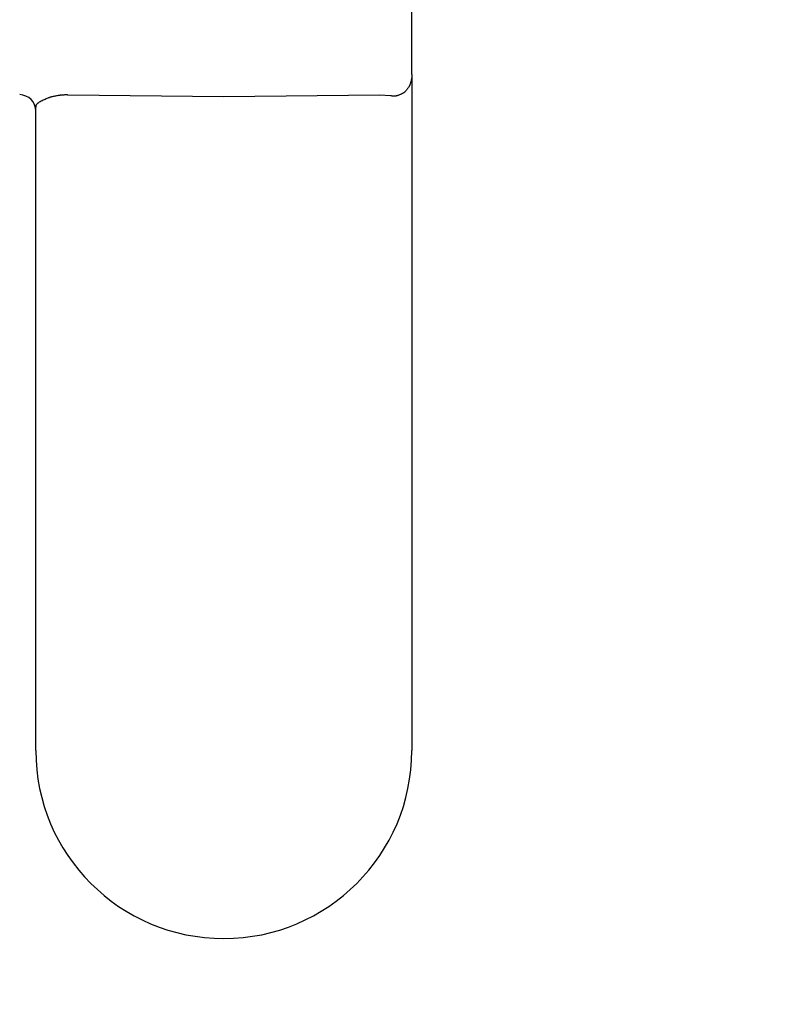
# Model space of a CAD drawing. Extents: x 17 to 3078, y 9 to 3998.
# Drawn here: x 989 to 1012, y 3698 to 3728 of the extents above; entities that cross this region are included whole.
import ezdxf

# ---------------------------------------------------------------- set-up
doc = ezdxf.new("R2010")
doc.units = 0
doc.layers.get('0').update_dxf_attribs({"linetype": 'CONTINUOUS'})
doc.layers.get('DEFPOINTS').update_dxf_attribs({"linetype": 'CONTINUOUS'})
doc.layers.add('付属金具', color=7, linetype='CONTINUOUS')
doc.layers.add('化粧台', color=7, linetype='CONTINUOUS')
doc.styles.add('EXCADDIM1', font='monotxt', dxfattribs={"width": 0.84, "bigfont": 'extfont'})
doc.styles.get("Standard").update_dxf_attribs({"font": 'monotxt', "bigfont": 'extfont'})
doc.dimstyles.new('ISO-25', dxfattribs={"dimtxt": 2.5, "dimasz": 2.5, "dimexe": 1.25, "dimexo": 0.625, "dimtad": 1, "dimtxsty": 'STANDARD', "dimcen": 2.5, "dimazin": 3, "dimtfac": 1, "dimtmove": 0, "dimatfit": 3})

# ---------------------------------------------------------------- blocks, each defined once
blk = doc.blocks.new('EX_NORM')
at = {"color": 0, "linetype": 'CONTINUOUS'}
for q in [(-1, 0.16667), (-1, 0), (-1, -0.16667)]:
    blk.add_line((0, 0), q, dxfattribs=at)
blk = doc.blocks.new('*D16')
at = {"layer": 'DEFPOINTS', "color": 0}
for p in [(1261, 3825), (961, 3353), (1471, 3353)]:
    blk.add_point(p, dxfattribs=at)
at = {"layer": '付属金具', "color": 3, "linetype": 'CONTINUOUS'}
for p, q in [((1271.5, 3825), (1486, 3825)), ((1471, 3780), (1471, 3398)), ((971.5, 3353), (1486, 3353))]:
    blk.add_line(p, q, dxfattribs=at)
at = {"layer": '付属金具', "color": 3, "xscale": 44.99999618530273, "yscale": 44.99999618530273, "zscale": 44.99999618530273}
for p, rotation in [((1471, 3825), 90), ((1471, 3353), 270)]:
    blk.add_blockref('EX_NORM', p, dxfattribs=dict(at, rotation=rotation))
at = {"layer": '付属金具', "color": 2, "insert": (1435.75, 3589), "char_height": 60, "attachment_point": 5, "rotation": 90, "style": 'EXCADDIM1'}
blk.add_mtext('470', dxfattribs=at)

msp = doc.modelspace()

# ---------------------------------------------------------------- linework, layer by layer
at = {"layer": '付属金具', "color": 6, "linetype": 'CONTINUOUS'}
for p, q in [((1000.916, 3725.971), (1000.916, 3740.852)), ((1000.916, 3725.971), (1000.916, 3705.294)), ((995.166, 3725.284), (990.398, 3725.342)), ((999.933, 3725.342), (995.166, 3725.284)), ((1000.261, 3725.319), (999.933, 3725.342)), ((989.416, 3705.294), (989.416, 3724.972))]:
    msp.add_line(p, q, dxfattribs=at)
at = {"layer": '付属金具', "color": 6, "linetype": 'CONTINUOUS', "flags": 128}
for points in [[(1000.916, 3725.971), (1000.916, 3725.97), (1000.916, 3725.967), (1000.916, 3725.963), (1000.916, 3725.957), (1000.915, 3725.95), (1000.915, 3725.942), (1000.915, 3725.934), (1000.915, 3725.925), (1000.915, 3725.916), (1000.915, 3725.907), (1000.914, 3725.899), (1000.914, 3725.891), (1000.913, 3725.883), (1000.913, 3725.875), (1000.912, 3725.868), (1000.911, 3725.861), (1000.91, 3725.855), (1000.909, 3725.848), (1000.908, 3725.841), (1000.907, 3725.834), (1000.906, 3725.827), (1000.904, 3725.82), (1000.901, 3725.805), (1000.897, 3725.789), (1000.892, 3725.773), (1000.888, 3725.756), (1000.883, 3725.739), (1000.878, 3725.721), (1000.872, 3725.705), (1000.867, 3725.688), (1000.862, 3725.673), (1000.857, 3725.659), (1000.852, 3725.646), (1000.85, 3725.64), (1000.847, 3725.634), (1000.845, 3725.629), (1000.843, 3725.624), (1000.841, 3725.619), (1000.838, 3725.614), (1000.836, 3725.609), (1000.833, 3725.604), (1000.83, 3725.6), (1000.827, 3725.594), (1000.823, 3725.589), (1000.816, 3725.577), (1000.807, 3725.565), (1000.797, 3725.551), (1000.787, 3725.537), (1000.776, 3725.523), (1000.764, 3725.509), (1000.753, 3725.495), (1000.742, 3725.482), (1000.731, 3725.469), (1000.721, 3725.457), (1000.711, 3725.446), (1000.706, 3725.441), (1000.701, 3725.437), (1000.697, 3725.432), (1000.692, 3725.428), (1000.688, 3725.424), (1000.683, 3725.42), (1000.678, 3725.417), (1000.674, 3725.413), (1000.669, 3725.41), (1000.663, 3725.406), (1000.657, 3725.403), (1000.644, 3725.395), (1000.628, 3725.387), (1000.612, 3725.378), (1000.594, 3725.37), (1000.576, 3725.361), (1000.557, 3725.353), (1000.537, 3725.345), (1000.518, 3725.338), (1000.499, 3725.331), (1000.481, 3725.325), (1000.464, 3725.319), (1000.454, 3725.316), (1000.445, 3725.314), (1000.436, 3725.312), (1000.428, 3725.31), (1000.419, 3725.309), (1000.41, 3725.308), (1000.401, 3725.307), (1000.392, 3725.306), (1000.382, 3725.306), (1000.372, 3725.306), (1000.361, 3725.307), (1000.349, 3725.307), (1000.337, 3725.308), (1000.324, 3725.31), (1000.312, 3725.311), (1000.3, 3725.313), (1000.29, 3725.314), (1000.28, 3725.316), (1000.272, 3725.317), (1000.266, 3725.318), (1000.262, 3725.318), (1000.261, 3725.319)], [(990.398, 3725.342), (990.397, 3725.342), (990.392, 3725.342), (990.385, 3725.343), (990.375, 3725.343), (990.364, 3725.343), (990.351, 3725.343), (990.337, 3725.343), (990.323, 3725.343), (990.308, 3725.343), (990.293, 3725.343), (990.279, 3725.342), (990.265, 3725.342), (990.253, 3725.342), (990.241, 3725.341), (990.229, 3725.34), (990.218, 3725.339), (990.206, 3725.338), (990.195, 3725.337), (990.184, 3725.336), (990.173, 3725.335), (990.161, 3725.333), (990.149, 3725.331), (990.126, 3725.328), (990.101, 3725.323), (990.075, 3725.319), (990.049, 3725.314), (990.022, 3725.309), (989.996, 3725.303), (989.97, 3725.298), (989.945, 3725.293), (989.922, 3725.287), (989.9, 3725.282), (989.881, 3725.278), (989.873, 3725.276), (989.865, 3725.274), (989.858, 3725.272), (989.851, 3725.269), (989.845, 3725.267), (989.838, 3725.265), (989.831, 3725.263), (989.824, 3725.261), (989.817, 3725.258), (989.81, 3725.255), (989.802, 3725.252), (989.781, 3725.244), (989.756, 3725.233), (989.729, 3725.222), (989.7, 3725.209), (989.671, 3725.195), (989.64, 3725.181), (989.61, 3725.166), (989.58, 3725.151), (989.551, 3725.135), (989.524, 3725.119), (989.499, 3725.104), (989.489, 3725.096), (989.478, 3725.089), (989.469, 3725.081), (989.46, 3725.074), (989.452, 3725.066), (989.444, 3725.058), (989.438, 3725.05), (989.432, 3725.041), (989.427, 3725.032), (989.423, 3725.022), (989.42, 3725.012), (989.419, 3725.007), (989.418, 3725.002), (989.417, 3724.997), (989.417, 3724.992), (989.416, 3724.987), (989.416, 3724.983), (989.416, 3724.979), (989.416, 3724.976), (989.416, 3724.974), (989.416, 3724.973), (989.416, 3724.972)]]:
    msp.add_lwpolyline(points, dxfattribs=at)
at = {"layer": '付属金具', "color": 6, "linetype": 'CONTINUOUS'}
for centre, radius, start, end in [((988.916, 3724.853), 0.5, 0, 89), ((995.166, 3705.294), 5.75, 180, 270), ((995.166, 3705.294), 5.75, 270, 0)]:
    msp.add_arc(centre, radius, start, end, dxfattribs=at)
at = {"layer": '化粧台', "color": 2, "linetype": 'CONTINUOUS'}
msp.add_arc((961, 3590.43), 212.57, 9.7639, 170.2361, dxfattribs=at)
msp.add_ellipse((961, 3580.5), major_axis=(0, 227.5), ratio=0.989011, dxfattribs=at)
at = {"layer": '化粧台', "color": 6, "linetype": 'CONTINUOUS'}
msp.add_ellipse((961, 3580.5), major_axis=(0, 222.5), ratio=0.988764, dxfattribs=at)

# ---------------------------------------------------------------- dimensions: what is measured, and where the dimension line sits
at = {"layer": '付属金具', "color": 3, "linetype": 'CONTINUOUS'}
dim = msp.add_linear_dim(base=(1471, 3353), p1=(1261, 3825), p2=(961, 3353), angle=90, text='470', dimstyle='ISO-25', override={"dimtxt": 59.999996, "dimasz": 44.999996, "dimexe": 15, "dimexo": 10.5, "dimgap": 0, "dimtad": 1, "dimjust": 0, "dimtih": 0, "dimtoh": 0, "dimdec": 1, "dimzin": 8, "dimlunit": 2, "dimtxsty": 'EXCADDIM1', "dimblk1": 'EX_NORM', "dimblk2": 'EX_NORM', "dimsah": 1, "dimse1": 0, "dimse2": 0, "dimclrd": 3, "dimclre": 3, "dimclrt": 2, "dimtmove": 2}, dxfattribs=at)
dim.commit()
dim.dimension.update_dxf_attribs({"geometry": '*D16', "text_midpoint": (1435.75, 3589), "dimtype": 160})

doc.saveas('drawing.dxf')
